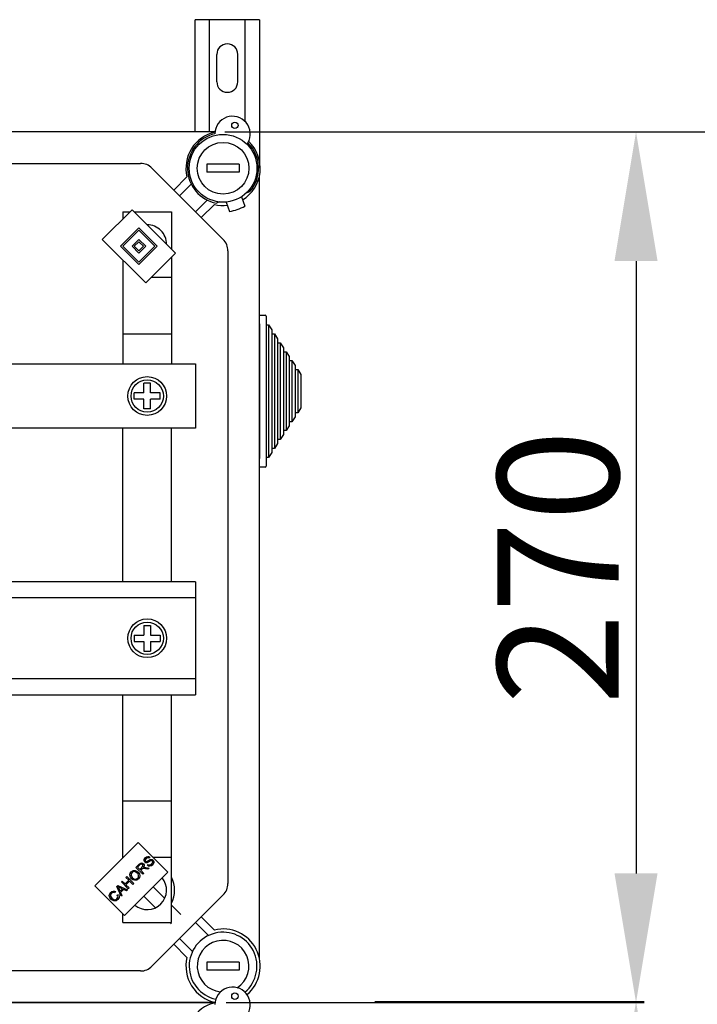
# Model space of a CAD drawing. Extents: x 261 to 507, y -216 to 158.
# Drawn here: x 374 to 416, y 97 to 158 of the extents above; entities that cross this region are included whole.
import ezdxf

# ---------------------------------------------------------------- set-up
doc = ezdxf.new("R2010")
doc.units = 0
doc.header["$MEASUREMENT"] = 0
doc.layers.get('0').update_dxf_attribs({"linetype": 'CONTINUOUS'})
doc.layers.get('DEFPOINTS').update_dxf_attribs({"linetype": 'CONTINUOUS'})
doc.styles.add('ROMANS', font='ARIAL.TTF')
doc.dimstyles.get("Standard").update_dxf_attribs({"dimtxt": 4.5, "dimasz": 5, "dimexe": 0.18, "dimexo": 0.0625, "dimgap": 1, "dimtad": 1, "dimdec": 1, "dimzin": 0, "dimdsep": 46, "dimtxsty": 'ROMANS', "dimcen": 1, "dimclrd": 256, "dimclre": 256, "dimclrt": 256, "dimadec": 0, "dimazin": 0, "dimtfac": 1, "dimtdec": 1, "dimtofl": 0, "dimtmove": 0, "dimatfit": 3, "dimfxl": 1, "dimtolj": 1, "dimtzin": 0, "dimarcsym": 0})

# ---------------------------------------------------------------- blocks, each defined once
blk = doc.blocks.new('*D43')
at = {"lineweight": -2}
for p, q in [((396.193, 150.832), (435.743, 150.832)), ((435.243, 142.832), (435.243, -183.09)), ((396.191, -191.09), (435.743, -191.09))]:
    blk.add_line(p, q, dxfattribs=at)
for points in [[(433.909, 142.832), (436.576, 142.832), (435.243, 150.832)], [(433.909, -183.09), (436.576, -183.09), (435.243, -191.09)]]:
    blk.add_solid(points)
at = {"layer": 'DEFPOINTS', "color": 0}
for p in [(395.568, 150.832), (395.566, -191.09), (435.243, -191.09)]:
    blk.add_point(p, dxfattribs=at)
at = {"insert": (430.414, -20.129), "char_height": 7.5, "attachment_point": 5, "rotation": 90, "style": 'ROMANS'}
blk.add_mtext('\\A1;1710', dxfattribs=at)
blk = doc.blocks.new('*D45')
at = {"lineweight": -2}
for p, q in [((396.232, 97.002), (412.902, 97.002)), ((412.402, 89.002), (412.402, -3.142)), ((389.139, -11.142), (412.902, -11.142))]:
    blk.add_line(p, q, dxfattribs=at)
for points in [[(411.068, 89.002), (413.735, 89.002), (412.402, 97.002)], [(411.068, -3.142), (413.735, -3.142), (412.402, -11.142)]]:
    blk.add_solid(points)
at = {"layer": 'DEFPOINTS', "color": 0}
for p in [(395.607, 97.002), (388.514, -11.142), (412.402, -11.142)]:
    blk.add_point(p, dxfattribs=at)
at = {"insert": (407.572, 42.93), "char_height": 7.5, "attachment_point": 5, "rotation": 90, "style": 'ROMANS'}
blk.add_mtext('\\A1;540', dxfattribs=at)
blk = doc.blocks.new('*D41')
at = {"lineweight": -2}
for p, q in [((386.949, 150.832), (412.902, 150.832)), ((412.402, 142.832), (412.402, 104.921)), ((387.028, 96.921), (412.902, 96.921))]:
    blk.add_line(p, q, dxfattribs=at)
for points in [[(411.068, 142.832), (413.735, 142.832), (412.402, 150.832)], [(411.068, 104.921), (413.735, 104.921), (412.402, 96.921)]]:
    blk.add_solid(points)
at = {"layer": 'DEFPOINTS', "color": 0}
for p in [(386.324, 150.832), (386.403, 96.921), (412.402, 96.921)]:
    blk.add_point(p, dxfattribs=at)
at = {"insert": (407.572, 123.877), "char_height": 7.5, "attachment_point": 5, "rotation": 90, "style": 'ROMANS'}
blk.add_mtext('\\A1;270', dxfattribs=at)
blk = doc.blocks.new('ALÇAT')
at = {"linetype": 'Continuous'}
for p, q in [((122.0432, 366.17976), (122.0432, 373.11837)), ((126.04002, 373.11837), (122.0432, 373.11837)), ((122.94248, 366.17976), (122.94248, 373.11837)), ((125.14074, 366.8205), (125.14074, 373.11837)), ((126.04002, 373.11837), (126.04002, 363.92051)), ((123.39213, 369.27143), (123.39213, 370.97008)), ((124.69109, 369.27143), (124.69109, 370.97008)), ((123.27348, 366.17976), (63.51909, 366.17976)), ((67.23055, 364.22047), (118.66727, 364.22047)), ((119.37427, 363.92762), (123.78781, 359.51407)), ((122.78086, 364.17047), (122.78086, 363.67055)), ((124.78056, 364.17047), (122.78086, 364.17047)), ((124.78056, 364.17047), (124.78056, 363.67055)), ((120.73264, 362.56924), (121.54508, 363.38168)), ((124.78056, 363.67055), (122.78086, 363.67055)), ((126.03996, 314.95718), (126.03996, 363.49134)), ((121.81124, 362.94085), (121.08614, 362.21574)), ((124.9192, 362.15629), (125.11959, 361.57633)), ((125.2311, 362.40228), (125.44235, 362.47917)), ((122.07594, 361.22595), (122.80104, 361.95105)), ((123.24187, 361.68488), (122.42944, 360.87245)), ((123.56011, 361.83245), (123.36329, 361.76081)), ((123.97418, 361.82976), (124.17456, 361.24981)), ((116.30277, 359.51704), (118.14097, 361.35524)), ((117.58165, 361.22092), (117.58165, 360.79592)), ((117.58165, 361.22092), (118.00665, 361.22092)), ((118.14097, 361.35524), (120.82757, 358.66864)), ((118.27529, 361.22092), (120.58119, 361.22092)), ((120.58119, 361.22092), (120.58119, 358.91502)), ((117.43397, 359.09284), (118.56517, 360.22404)), ((117.57537, 359.09284), (118.56517, 360.08264)), ((118.56517, 360.22404), (119.69637, 359.09284)), ((118.56517, 360.08264), (119.55497, 359.09284)), ((118.98937, 356.83044), (116.30277, 359.51704)), ((118.56517, 357.96164), (117.43397, 359.09284)), ((118.56517, 358.10304), (117.57537, 359.09284)), ((118.14097, 359.09284), (118.56517, 359.51704)), ((118.56517, 358.66864), (118.14097, 359.09284)), ((118.28237, 359.09284), (118.56517, 359.37564)), ((118.56517, 358.81004), (118.28237, 359.09284)), ((118.56517, 359.51704), (118.98937, 359.09284)), ((118.56517, 359.37564), (118.84797, 359.09284)), ((118.84797, 359.09284), (118.56517, 358.81004)), ((119.55497, 359.09284), (118.56517, 358.10304)), ((119.69637, 359.09284), (118.56517, 357.96164)), ((118.98937, 359.09284), (118.56517, 358.66864)), ((120.82757, 358.66864), (118.98937, 356.83044)), ((120.58119, 358.42227), (120.58119, 351.82035)), ((124.08066, 358.80707), (124.08066, 319.64144)), ((117.58165, 358.23816), (117.58165, 351.82035)), ((119.33663, 357.1777), (120.58119, 357.1777)), ((126.03996, 354.82264), (126.37996, 354.82264)), ((126.03996, 354.28264), (126.03996, 354.82264)), ((126.43996, 354.76264), (126.43996, 354.22264)), ((126.03996, 354.28264), (126.03996, 345.96264)), ((126.43996, 354.22264), (126.59996, 354.22264)), ((126.43996, 354.22264), (126.43996, 346.02264)), ((126.59996, 354.22264), (126.79996, 353.91604)), ((126.59996, 354.22264), (126.59996, 346.02264)), ((117.58165, 353.67712), (120.55956, 353.67712)), ((126.79996, 353.91604), (126.79996, 353.67076)), ((126.79996, 353.67076), (126.95996, 353.67076)), ((126.79996, 353.67076), (126.79996, 346.57452)), ((126.95996, 353.67076), (127.15996, 353.36416)), ((126.95996, 353.67076), (126.95996, 346.57452)), ((127.15996, 353.36416), (127.15996, 353.11888)), ((127.15996, 353.11888), (127.31996, 353.11888)), ((127.15996, 353.11888), (127.15996, 347.1264)), ((127.31996, 353.11888), (127.51996, 352.81228)), ((127.31996, 353.11888), (127.31996, 347.1264)), ((127.51996, 352.81228), (127.51996, 352.567)), ((127.51996, 352.567), (127.67996, 352.567)), ((127.51996, 352.567), (127.51996, 347.67828)), ((127.67996, 352.567), (127.87996, 352.2604)), ((127.67996, 352.567), (127.67996, 347.67828)), ((107.38083, 351.82035), (122.08097, 351.82035)), ((122.08097, 351.82035), (122.08097, 347.82495)), ((127.87996, 352.2604), (127.87996, 352.01512)), ((127.87996, 352.01512), (128.03996, 352.01512)), ((127.87996, 352.01512), (127.87996, 348.23016)), ((128.03996, 352.01512), (128.23996, 351.70852)), ((128.03996, 352.01512), (128.03996, 348.23016)), ((128.23996, 351.70852), (128.23996, 351.46324)), ((128.23996, 351.46324), (128.39996, 351.46324)), ((128.23996, 351.46324), (128.23996, 348.78204)), ((128.39996, 351.46324), (128.59996, 351.15664)), ((128.39996, 351.46324), (128.39996, 348.78204)), ((128.59996, 351.15664), (128.59996, 349.08864)), ((119.28139, 350.62253), (118.88145, 350.62253)), ((118.88145, 350.02262), (118.88145, 350.62253)), ((119.28139, 350.02262), (119.28139, 350.62253)), ((118.28154, 349.62268), (118.28154, 350.02262)), ((118.88145, 350.02262), (118.28154, 350.02262)), ((119.8813, 350.02262), (119.28139, 350.02262)), ((119.8813, 349.62268), (119.8813, 350.02262)), ((118.88145, 349.62268), (118.28154, 349.62268)), ((118.88145, 349.02277), (118.88145, 349.62268)), ((119.28139, 349.02277), (119.28139, 349.62268)), ((119.8813, 349.62268), (119.28139, 349.62268)), ((119.28139, 349.02277), (118.88145, 349.02277)), ((128.39996, 348.78204), (128.23996, 348.78204)), ((128.23996, 348.78204), (128.23996, 348.53676)), ((128.59996, 349.08864), (128.39996, 348.78204)), ((128.03996, 348.23016), (127.87996, 348.23016)), ((127.87996, 348.23016), (127.87996, 347.98488)), ((128.23996, 348.53676), (128.03996, 348.23016)), ((122.08097, 347.82495), (107.38083, 347.82495)), ((117.58165, 338.3209), (117.58165, 347.82495)), ((120.58119, 338.3209), (120.58119, 347.82495)), ((127.51996, 347.433), (127.31996, 347.1264)), ((127.67996, 347.67828), (127.51996, 347.67828)), ((127.51996, 347.67828), (127.51996, 347.433)), ((127.87996, 347.98488), (127.67996, 347.67828)), ((127.15996, 346.88112), (126.95996, 346.57452)), ((127.31996, 347.1264), (127.15996, 347.1264)), ((127.15996, 347.1264), (127.15996, 346.88112)), ((126.79996, 346.32924), (126.59996, 346.02264)), ((126.95996, 346.57452), (126.79996, 346.57452)), ((126.79996, 346.57452), (126.79996, 346.32924)), ((126.03996, 345.42264), (126.03996, 345.96264)), ((126.59996, 346.02264), (126.43996, 346.02264)), ((126.43996, 346.02264), (126.43996, 345.48264)), ((126.37996, 345.42264), (126.03996, 345.42264)), ((122.07797, 338.3209), (105.85254, 338.3209)), ((122.07797, 338.3209), (122.07797, 331.32896)), ((122.07797, 337.32205), (105.85254, 337.32205)), ((118.88145, 335.62481), (118.88145, 335.0249)), ((118.88145, 335.62481), (119.28139, 335.62481)), ((119.28139, 335.62481), (119.28139, 335.0249)), ((118.28154, 335.0249), (118.88145, 335.0249)), ((118.28154, 335.0249), (118.28154, 334.62496)), ((119.28139, 335.0249), (119.8813, 335.0249)), ((119.8813, 335.0249), (119.8813, 334.62496)), ((118.28154, 334.62496), (118.88145, 334.62496)), ((118.88145, 334.62496), (118.88145, 334.02505)), ((118.88145, 334.02505), (119.28139, 334.02505)), ((119.28139, 334.62496), (119.28139, 334.02505)), ((119.28139, 334.62496), (119.8813, 334.62496)), ((105.85254, 332.32781), (122.07797, 332.32781)), ((105.85254, 331.32896), (122.07797, 331.32896)), ((117.58165, 321.24349), (117.58165, 331.32896)), ((120.58119, 317.2276), (120.58119, 331.32896)), ((117.58165, 324.77139), (120.55956, 324.77139)), ((115.84081, 319.50265), (118.5274, 322.18924)), ((118.5274, 322.18924), (120.3656, 320.35105)), ((117.58165, 321.27081), (117.60897, 321.27081)), ((119.25118, 321.26804), (119.20069, 321.20939)), ((119.44584, 321.27081), (120.58119, 321.27081)), ((118.38514, 320.64422), (118.57576, 320.83484)), ((118.81502, 320.21434), (118.38514, 320.64422)), ((118.62563, 320.78965), (118.48958, 320.6536)), ((118.48958, 320.6536), (118.63181, 320.51138)), ((118.63181, 320.51138), (118.75415, 320.63372)), ((119.00206, 320.63545), (119.19391, 320.59323)), ((119.09254, 320.76815), (119.14143, 320.82643)), ((120.3656, 320.35105), (117.67901, 317.66445)), ((117.76127, 320.02035), (117.81806, 320.07714)), ((117.93781, 319.8438), (117.76127, 320.02035)), ((117.81818, 320.07726), (118.24806, 319.64738)), ((118.74712, 320.52817), (118.68107, 320.46212)), ((118.68107, 320.46212), (118.87193, 320.27125)), ((118.87193, 320.27125), (118.81502, 320.21434)), ((119.12231, 320.52162), (118.97613, 320.55422)), ((119.19391, 320.59323), (119.12231, 320.52162)), ((117.67901, 317.66445), (115.84081, 319.50265)), ((117.1948, 319.45388), (117.25604, 319.51512)), ((117.45962, 318.85894), (117.1948, 319.45388)), ((117.25604, 319.51512), (117.86184, 319.26116)), ((117.48102, 319.7401), (117.53781, 319.79689)), ((117.9109, 319.31022), (117.48102, 319.7401)), ((117.53781, 319.79689), (117.71435, 319.62035)), ((117.71435, 319.62035), (117.93781, 319.8438)), ((117.98856, 319.79306), (117.7651, 319.5696)), ((117.7651, 319.5696), (117.96769, 319.36701)), ((118.19115, 319.59047), (117.98856, 319.79306)), ((118.24806, 319.64738), (118.19115, 319.59047)), ((119.44444, 319.42988), (120.1641, 318.71022)), ((117.11531, 319.13858), (117.07247, 319.06932)), ((117.22704, 318.92784), (117.29827, 318.97019)), ((117.32826, 319.33277), (117.40715, 319.15956)), ((117.55283, 319.30524), (117.389, 319.37944)), ((117.40715, 319.15956), (117.55283, 319.30524)), ((117.61666, 319.27647), (117.43702, 319.09684)), ((117.43702, 319.09684), (117.51999, 318.91931)), ((117.51999, 318.91931), (117.45962, 318.85894)), ((117.79715, 319.19647), (117.61666, 319.27647)), ((117.86184, 319.26116), (117.79715, 319.19647)), ((117.96769, 319.36701), (117.9109, 319.31022)), ((118.87884, 318.86428), (119.5985, 318.14462)), ((123.78781, 318.93445), (119.37427, 314.5209)), ((121.15684, 317.71747), (120.58119, 318.29312)), ((117.58165, 317.2276), (117.58165, 317.7618)), ((122.42944, 317.57607), (123.24187, 316.76364)), ((117.58165, 317.2276), (120.58119, 317.2276)), ((120.59124, 317.15187), (120.51552, 317.2276)), ((122.87582, 316.42269), (122.07594, 317.22257)), ((121.54508, 315.06684), (120.73264, 315.87927)), ((121.08614, 316.23277), (121.88602, 315.4329)), ((122.78086, 314.77797), (122.78086, 314.27805)), ((124.78056, 314.77797), (122.78086, 314.77797)), ((124.78056, 314.77797), (124.78056, 314.27805)), ((118.66727, 314.22805), (67.23055, 314.22805)), ((124.78056, 314.27805), (122.78086, 314.27805)), ((123.27348, 312.26876), (63.51909, 312.26876)), ((63.51909, 312.26876), (123.27348, 312.26876))]:
    blk.add_line(p, q, dxfattribs=at)
at = {"linetype": 'Continuous', "flags": 128}
for points in [[(118.92834, 320.96519), (118.88729, 321.03868), (118.89027, 321.12276), (118.96118, 321.23483)], [(118.96118, 321.23483), (119.03345, 321.29069), (119.12017, 321.31778), (119.19069, 321.30633), (119.25118, 321.26804)], [(119.20069, 321.20939), (119.14901, 321.23741), (119.09061, 321.2375), (119.01365, 321.18705)], [(118.57576, 320.83484), (118.64194, 320.89173), (118.72267, 320.92178), (118.78961, 320.90894), (118.84613, 320.87064)], [(118.78749, 320.812), (118.75954, 320.83198), (118.72617, 320.84011), (118.69217, 320.83537), (118.62563, 320.78965)], [(118.75415, 320.63372), (118.81255, 320.71727), (118.81657, 320.74262), (118.81317, 320.76805), (118.78749, 320.812)], [(118.84613, 320.87064), (118.88561, 320.80899), (118.8917, 320.73615), (118.84206, 320.63249)], [(118.84206, 320.63249), (118.87282, 320.64166), (118.89774, 320.64545)], [(118.89774, 320.64545), (118.95648, 320.64306), (119.00206, 320.63545)], [(119.08291, 320.9326), (119.03715, 320.92379), (118.99085, 320.92829), (118.92834, 320.96519)], [(119.01365, 321.18705), (118.96122, 321.11074), (118.95799, 321.06458), (118.96548, 321.04254), (118.97933, 321.02384)], [(118.97933, 321.02384), (119.00776, 321.00567), (119.03414, 321.00236)], [(119.03414, 321.00236), (119.16868, 321.06886), (119.27303, 321.1252)], [(119.29019, 321.04433), (119.22009, 321.00547), (119.17571, 320.9786), (119.13044, 320.95325), (119.08291, 320.9326)], [(119.42118, 320.80593), (119.33973, 320.74133), (119.24115, 320.71053), (119.16095, 320.72405), (119.09254, 320.76815)], [(119.14143, 320.82643), (119.2037, 320.79318), (119.27378, 320.79591), (119.3676, 320.85433)], [(119.27303, 321.1252), (119.32528, 321.13815), (119.37889, 321.13537), (119.45143, 321.09347)], [(119.40131, 321.03396), (119.37366, 321.05259), (119.3408, 321.05808), (119.29019, 321.04433)], [(119.3676, 320.85433), (119.42196, 320.93933), (119.42503, 320.98966), (119.41643, 321.01357), (119.40131, 321.03396)], [(119.45143, 321.09347), (119.49494, 321.01551), (119.49366, 320.92615), (119.42118, 320.80593)], [(118.11817, 319.93626), (118.03708, 320.04622), (118.00814, 320.17895), (118.03313, 320.28311), (118.09583, 320.37021)], [(118.14521, 320.32157), (118.09147, 320.23317), (118.08868, 320.12999), (118.17768, 319.99404)], [(118.09583, 320.37021), (118.20859, 320.44234), (118.34167, 320.45354), (118.44069, 320.417), (118.52435, 320.35231)], [(118.46534, 320.29404), (118.38484, 320.35488), (118.28806, 320.38141), (118.21052, 320.36617), (118.14521, 320.32157)], [(118.49151, 319.97354), (118.54422, 320.0591), (118.54725, 320.15951), (118.5157, 320.23237), (118.46534, 320.29404)], [(118.52435, 320.35231), (118.60167, 320.24314), (118.62792, 320.11254), (118.60119, 320.01095), (118.5404, 319.92515)], [(118.7807, 320.5578), (118.76131, 320.54187), (118.74712, 320.52817)], [(118.97613, 320.55422), (118.86578, 320.57354), (118.82186, 320.57292), (118.7807, 320.5578)], [(117.26937, 319.43808), (117.30435, 319.38021), (117.32826, 319.33277)], [(117.389, 319.37944), (117.32141, 319.41107), (117.26937, 319.43808)], [(118.5404, 319.92515), (118.42999, 319.85414), (118.29953, 319.84132), (118.20146, 319.87459), (118.11817, 319.93626)], [(118.17768, 319.99404), (118.25691, 319.9354), (118.35246, 319.91328), (118.42805, 319.92929), (118.49151, 319.97354)], [(116.83642, 318.67204), (116.75881, 318.77959), (116.73236, 318.90889), (116.75952, 319.00937), (116.82037, 319.09402)], [(116.86777, 319.04414), (116.81443, 318.9609), (116.81218, 318.86244), (116.89481, 318.73092)], [(116.82037, 319.09402), (116.89267, 319.14761), (116.97917, 319.17157), (117.04959, 319.16496), (117.11531, 319.13858)], [(117.07247, 319.06932), (117.01402, 319.09145), (116.95185, 319.09269), (116.90625, 319.07467), (116.86777, 319.04414)], [(117.21062, 318.69265), (117.25152, 318.75164), (117.26446, 318.82212), (117.22704, 318.92784)], [(117.29827, 318.97019), (117.33585, 318.87958), (117.33806, 318.78186), (117.31124, 318.70966), (117.26395, 318.6487)], [(117.26395, 318.6487), (117.15248, 318.57259), (117.01859, 318.56539), (116.92035, 318.60637), (116.83642, 318.67204)], [(116.89481, 318.73092), (116.97352, 318.66833), (117.06786, 318.63552), (117.1452, 318.64895), (117.21062, 318.69265)]]:
    blk.add_lwpolyline(points, dxfattribs=at)
at = {"linetype": 'Continuous'}
for centre, radius in [((124.51242, 366.57834), 0.19997), ((123.78071, 363.92051), 2.09968), ((123.78071, 363.92051), 1.59976), ((119.08142, 349.82265), 1.19982), ((119.08142, 349.82265), 0.99985), ((119.08142, 334.82493), 1.19982), ((119.08142, 334.82493), 0.99985), ((124.51242, 312.66734), 0.19997)]:
    blk.add_circle(centre, radius, dxfattribs=at)
for centre, radius, start, end in [((124.04161, 370.97008), 0.64948, 0, 180), ((124.04161, 369.27143), 0.64948, 180, 0), ((124.36456, 366.04128), 1.09983, 330.1300142, 179.0850386), ((123.78071, 363.92051), 2.29965, 102.7930372, 193.5510186), ((123.78071, 363.92051), 2.19967, 103.5625508, 259.0609744), ((123.78071, 363.92051), 2.29965, 301.6168322, 46.4220156), ((123.78071, 363.92051), 2.19967, 319.0609744, 45.652502), ((118.66727, 363.22062), 0.99985, 45, 90), ((123.78071, 363.92051), 2.29965, 256.4489814, 276.5051166), ((123.78071, 363.92051), 2.69959, 278.191744, 299.9302048), ((119.08142, 359.22122), 1.19982, 359.7021359, 90.2978641), ((123.08081, 358.80707), 0.99985, 0, 45), ((119.08142, 359.22122), 1.69974, 331.9275131, 332.0031149), ((126.37996, 354.76264), 0.06, 0, 90), ((126.37996, 345.48264), 0.06, 270, 0), ((119.08142, 319.22729), 1.69974, 331.9275131, 28.0724869), ((119.08142, 319.22729), 1.19982, 230.4253406, 39.5746594), ((123.08081, 319.64144), 0.99985, 315, 0), ((123.78071, 314.52801), 2.09968, 310.0026883, 257.3678022), ((123.78071, 314.52801), 2.29965, 310.0588462, 103.5510186), ((123.78071, 314.52801), 1.59976, 303.2559381, 264.1145525), ((118.66727, 315.2279), 0.99985, 270, 315), ((123.78071, 314.52801), 2.29965, 166.4489814, 257.6658015), ((124.36456, 312.13027), 1.09983, 330.1300142, 179.0850386), ((123.7807, 310.00951), 2.29965, 102.7930372, 193.5510186)]:
    blk.add_arc(centre, radius, start, end, dxfattribs=at)
for base, p1, p2, text, override, picture, middle in [((149.35055, 312.26876), (123.27348, 366.17976), (123.35154, 312.26876), '270', {"dimtxt": 7.5, "dimasz": 8, "dimexe": 0.5, "dimexo": 0.625, "dimgap": 1, "dimtad": 1, "dimtih": 0, "dimdec": 3, "dimlfac": 10, "dimtxsty": 'ROMANS', "dimcen": 0}, '*D41', (144.52125, 339.22426)), ((172.19182, 24.25755), (132.51709, 366.17976), (132.51477, 24.25755), '1710', {"dimtxt": 7.5, "dimasz": 8, "dimexe": 0.5, "dimexo": 0.625, "dimdec": 3, "dimlfac": 10, "dimcen": 0}, '*D43', (167.36253, 195.21865)), ((149.35055, 204.20565), (132.55612, 312.34957), (125.46281, 204.20565), '540', {"dimtxt": 7.5, "dimasz": 8, "dimexe": 0.5, "dimexo": 0.625, "dimdec": 3, "dimlfac": 10, "dimcen": 0}, '*D45', (144.52125, 258.27761))]:
    dim = blk.add_linear_dim(base=base, p1=p1, p2=p2, angle=90, text=text, dimstyle='Standard', override=override)
    dim.commit()
    dim.dimension.update_dxf_attribs({"geometry": picture, "text_midpoint": middle, "insert": (-263.05098, 215.34731)})

msp = doc.modelspace()

# ---------------------------------------------------------------- block references
msp.add_blockref('ALÇAT', (263.051, -215.347))

doc.saveas('drawing.dxf')
